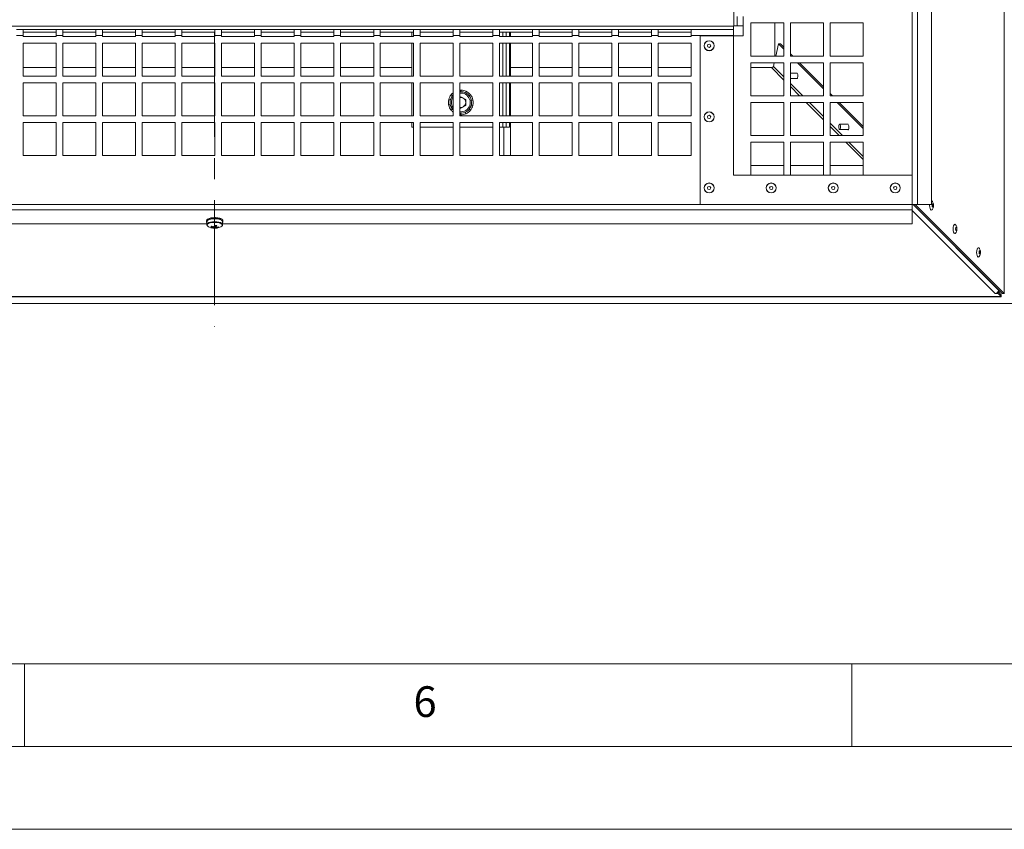
# Model space of a CAD drawing. Units: millimetres. Extents: x 0 to 841, y 0 to 594.
# Drawn here: x 270 to 330, y 0 to 49 of the extents above; entities that cross this region are included whole.
import ezdxf

# ---------------------------------------------------------------- set-up
doc = ezdxf.new("R2010")
doc.units = ezdxf.units.MM
doc.linetypes.add('CENTER', pattern=[10.16, 6.35, -1.27, 1.27, -1.27])
doc.styles.add('SLDTEXTSTYLE0', font='GOTHIC.TTF', dxfattribs={"width": 0.913})

msp = doc.modelspace()

# ---------------------------------------------------------------- linework, layer by layer
at = {"color": 7, "linetype": 'CENTER', "lineweight": 0, "true_color": 0xffffff}
msp.add_line((281.98654, 129.486098), (281.98654, 30.39693), dxfattribs=at)
at = {"color": 7, "linetype": 'Continuous', "lineweight": 15}
for p, q in [((329.717163, 127.48633), (329.717163, 32.404309)), ((324.159232, 37.773442), (324.159232, 122.102442)), ((324.483747, 37.773442), (324.483747, 122.102442)), ((313.385232, 48.547941), (313.385232, 111.32794)), ((325.331827, 37.773442), (325.331827, 79.462941)), ((313.584232, 48.57344), (313.584232, 49.14844)), ((313.934232, 49.14844), (313.934232, 48.57344)), ((250.605233, 48.547941), (313.385232, 48.547941)), ((270.005233, 48.348442), (270.405234, 48.348442)), ((270.405234, 48.348442), (270.405234, 47.99844)), ((272.405232, 48.348442), (270.405234, 48.348442)), ((272.405232, 48.348442), (272.805233, 48.348442)), ((272.405232, 47.99844), (272.405232, 48.348442)), ((272.805233, 48.348442), (272.805233, 47.99844)), ((274.805231, 48.348442), (272.805233, 48.348442)), ((274.805231, 48.348442), (275.205232, 48.348442)), ((274.805231, 47.99844), (274.805231, 48.348442)), ((275.205232, 48.348442), (275.205232, 47.99844)), ((277.20523, 48.348442), (275.205232, 48.348442)), ((277.20523, 48.348442), (277.605231, 48.348442)), ((277.20523, 47.99844), (277.20523, 48.348442)), ((277.605231, 48.348442), (277.605231, 47.99844)), ((279.605232, 48.348442), (277.605231, 48.348442)), ((279.605232, 48.348442), (280.005233, 48.348442)), ((279.605232, 47.99844), (279.605232, 48.348442)), ((280.005233, 48.348442), (280.005233, 47.99844)), ((282.005231, 48.348442), (280.005233, 48.348442)), ((282.005231, 48.348442), (282.405232, 48.348442)), ((282.005231, 47.99844), (282.005231, 48.348442)), ((282.405232, 48.348442), (282.405232, 47.99844)), ((284.405233, 48.348442), (282.405232, 48.348442)), ((284.405233, 48.348442), (284.805234, 48.348442)), ((284.405233, 47.99844), (284.405233, 48.348442)), ((284.805234, 48.348442), (284.805234, 47.99844)), ((286.805232, 48.348442), (284.805234, 48.348442)), ((286.805232, 48.348442), (287.205233, 48.348442)), ((286.805232, 47.99844), (286.805232, 48.348442)), ((287.205233, 48.348442), (287.205233, 47.99844)), ((289.205234, 48.348442), (287.205233, 48.348442)), ((289.205234, 48.348442), (289.605231, 48.348442)), ((289.205234, 47.99844), (289.205234, 48.348442)), ((289.605231, 48.348442), (289.605231, 47.99844)), ((291.605233, 48.348442), (289.605231, 48.348442)), ((291.605233, 48.348442), (292.005233, 48.348442)), ((291.605233, 47.99844), (291.605233, 48.348442)), ((292.005233, 48.348442), (292.005233, 47.99844)), ((294.005231, 48.348442), (292.005233, 48.348442)), ((294.005231, 48.348442), (294.405232, 48.348442)), ((294.005231, 47.99844), (294.005231, 48.348442)), ((294.405232, 48.348442), (294.405232, 47.99844)), ((296.405233, 48.348442), (294.405232, 48.348442)), ((296.405233, 48.348442), (296.805231, 48.348442)), ((296.405233, 47.99844), (296.405233, 48.348442)), ((296.805231, 48.348442), (296.805231, 47.99844)), ((298.805232, 48.348442), (296.805231, 48.348442)), ((298.805232, 48.348442), (299.205233, 48.348442)), ((298.805232, 47.99844), (298.805232, 48.348442)), ((299.205233, 48.348442), (299.205233, 47.99844)), ((301.205231, 48.348442), (299.205233, 48.348442)), ((301.205231, 48.348442), (301.605232, 48.348442)), ((301.205231, 47.99844), (301.205231, 48.348442)), ((301.605232, 48.348442), (301.605232, 47.99844)), ((303.605233, 48.348442), (301.605232, 48.348442)), ((303.605233, 48.348442), (304.005232, 48.348442)), ((303.605233, 47.99844), (303.605233, 48.348442)), ((304.005232, 48.348442), (304.005232, 47.99844)), ((306.005232, 48.348442), (304.005232, 48.348442)), ((306.005232, 48.348442), (306.405233, 48.348442)), ((306.005232, 47.99844), (306.005232, 48.348442)), ((306.405233, 48.348442), (306.405233, 47.99844)), ((308.405232, 48.348442), (306.405233, 48.348442)), ((308.405232, 48.348442), (308.805232, 48.348442)), ((308.405232, 47.99844), (308.405232, 48.348442)), ((308.805232, 48.348442), (308.805232, 47.99844)), ((310.805233, 48.348442), (308.805232, 48.348442)), ((310.805233, 47.99844), (310.805233, 48.348442)), ((310.805233, 48.348442), (313.359232, 48.348442)), ((313.359232, 48.548442), (313.359232, 48.348442)), ((313.359232, 48.348442), (313.359232, 47.99844)), ((313.584232, 48.57344), (313.384232, 48.57344)), ((313.934232, 48.57344), (313.584232, 48.57344)), ((313.934232, 48.57344), (313.934232, 47.973442)), ((314.402263, 48.748439), (314.402263, 46.748441)), ((316.402263, 48.748439), (314.402263, 48.748439)), ((315.864122, 48.748439), (315.864122, 46.748441)), ((316.402263, 46.748441), (316.402263, 48.748439)), ((316.802263, 48.748439), (316.802263, 46.748441)), ((318.802263, 48.748439), (316.802263, 48.748439)), ((318.802263, 46.748441), (318.802263, 48.748439)), ((319.202264, 48.748439), (319.202264, 46.748441)), ((321.202263, 48.748439), (319.202264, 48.748439)), ((321.202263, 46.748441), (321.202263, 48.748439)), ((270.405234, 47.99844), (270.005233, 47.99844)), ((272.405232, 48.19844), (270.405234, 48.19844)), ((270.405234, 47.99844), (270.405234, 47.93041)), ((270.405234, 47.93041), (272.405232, 47.93041)), ((272.405232, 47.93041), (272.405232, 47.99844)), ((272.805233, 47.99844), (272.405232, 47.99844)), ((274.805231, 48.19844), (272.805233, 48.19844)), ((272.805233, 47.99844), (272.805233, 47.93041)), ((272.805233, 47.93041), (274.805231, 47.93041)), ((274.805231, 47.93041), (274.805231, 47.99844)), ((275.205232, 47.99844), (274.805231, 47.99844)), ((277.20523, 48.19844), (275.205232, 48.19844)), ((275.205232, 47.99844), (275.205232, 47.93041)), ((275.205232, 47.93041), (277.20523, 47.93041)), ((277.20523, 47.93041), (277.20523, 47.99844)), ((277.605231, 47.99844), (277.20523, 47.99844)), ((279.605232, 48.19844), (277.605231, 48.19844)), ((277.605231, 47.99844), (277.605231, 47.93041)), ((277.605231, 47.93041), (279.605232, 47.93041)), ((279.605232, 47.93041), (279.605232, 47.99844)), ((280.005233, 47.99844), (279.605232, 47.99844)), ((282.005231, 48.19844), (280.005233, 48.19844)), ((280.005233, 47.99844), (280.005233, 47.93041)), ((280.005233, 47.93041), (282.005231, 47.93041)), ((282.005231, 47.93041), (282.005231, 47.99844)), ((282.405232, 47.99844), (282.005231, 47.99844)), ((284.405233, 48.19844), (282.405232, 48.19844)), ((282.405232, 47.99844), (282.405232, 47.93041)), ((282.405232, 47.93041), (284.405233, 47.93041)), ((284.405233, 47.93041), (284.405233, 47.99844)), ((284.805234, 47.99844), (284.405233, 47.99844)), ((286.805232, 48.19844), (284.805234, 48.19844)), ((284.805234, 47.99844), (284.805234, 47.93041)), ((284.805234, 47.93041), (286.805232, 47.93041)), ((286.805232, 47.93041), (286.805232, 47.99844)), ((287.205233, 47.99844), (286.805232, 47.99844)), ((289.205234, 48.19844), (287.205233, 48.19844)), ((287.205233, 47.99844), (287.205233, 47.93041)), ((287.205233, 47.93041), (289.205234, 47.93041)), ((289.205234, 47.93041), (289.205234, 47.99844)), ((289.605231, 47.99844), (289.205234, 47.99844)), ((291.605233, 48.19844), (289.605231, 48.19844)), ((289.605231, 47.99844), (289.605231, 47.93041)), ((289.605231, 47.93041), (291.605233, 47.93041)), ((291.605233, 47.93041), (291.605233, 47.99844)), ((292.005233, 47.99844), (291.605233, 47.99844)), ((294.005231, 48.19844), (292.005233, 48.19844)), ((292.005233, 47.99844), (292.005233, 47.93041)), ((292.005233, 47.93041), (294.005231, 47.93041)), ((293.919732, 47.93041), (293.919732, 48.19844)), ((294.005231, 47.93041), (294.005231, 47.99844)), ((294.405232, 47.99844), (294.005231, 47.99844)), ((296.405233, 48.19844), (294.405232, 48.19844)), ((294.405232, 47.99844), (294.405232, 47.93041)), ((294.405232, 47.93041), (296.405233, 47.93041)), ((296.405233, 47.93041), (296.405233, 47.99844)), ((296.805231, 47.99844), (296.405233, 47.99844)), ((298.805232, 48.19844), (296.805231, 48.19844)), ((296.805231, 47.99844), (296.805231, 47.93041)), ((296.805231, 47.93041), (298.805232, 47.93041)), ((298.805232, 47.93041), (298.805232, 47.99844)), ((299.205233, 47.99844), (298.805232, 47.99844)), ((301.205231, 48.19844), (299.205233, 48.19844)), ((299.205233, 47.99844), (299.205233, 47.93041)), ((299.205233, 47.93041), (301.205231, 47.93041)), ((299.619733, 48.19844), (299.619733, 47.93041)), ((299.819733, 48.19844), (299.819733, 47.93041)), ((299.869732, 47.93041), (299.869732, 48.19844)), ((301.205231, 47.93041), (301.205231, 47.99844)), ((301.605232, 47.99844), (301.205231, 47.99844)), ((303.605233, 48.19844), (301.605232, 48.19844)), ((301.605232, 47.99844), (301.605232, 47.93041)), ((301.605232, 47.93041), (303.605233, 47.93041)), ((303.605233, 47.93041), (303.605233, 47.99844)), ((304.005232, 47.99844), (303.605233, 47.99844)), ((306.005232, 48.19844), (304.005232, 48.19844)), ((304.005232, 47.99844), (304.005232, 47.93041)), ((304.005232, 47.93041), (306.005232, 47.93041)), ((306.005232, 47.93041), (306.005232, 47.99844)), ((306.405233, 47.99844), (306.005232, 47.99844)), ((308.405232, 48.19844), (306.405233, 48.19844)), ((306.405233, 47.99844), (306.405233, 47.93041)), ((306.405233, 47.93041), (308.405232, 47.93041)), ((308.405232, 47.93041), (308.405232, 47.99844)), ((308.805232, 47.99844), (308.405232, 47.99844)), ((310.805233, 48.19844), (308.805232, 48.19844)), ((308.805232, 47.99844), (308.805232, 47.93041)), ((308.805232, 47.93041), (310.805233, 47.93041)), ((310.805233, 47.93041), (310.805233, 47.99844)), ((313.359232, 47.99844), (310.805233, 47.99844)), ((311.334233, 47.973442), (311.334233, 37.773442)), ((311.334233, 47.973442), (313.934232, 47.973442)), ((313.359232, 47.99844), (313.359232, 39.548442)), ((272.405232, 47.530409), (270.405234, 47.530409)), ((270.405234, 47.530409), (270.405234, 45.530408)), ((272.405232, 45.530408), (272.405232, 47.530409)), ((274.805231, 47.530409), (272.805233, 47.530409)), ((272.805233, 47.530409), (272.805233, 45.530408)), ((274.805231, 45.530408), (274.805231, 47.530409)), ((277.20523, 47.530409), (275.205232, 47.530409)), ((275.205232, 47.530409), (275.205232, 45.530408)), ((277.20523, 45.530408), (277.20523, 47.530409)), ((279.605232, 47.530409), (277.605231, 47.530409)), ((277.605231, 47.530409), (277.605231, 45.530408)), ((279.605232, 45.530408), (279.605232, 47.530409)), ((282.005231, 47.530409), (280.005233, 47.530409)), ((280.005233, 47.530409), (280.005233, 45.530408)), ((282.005231, 45.530408), (282.005231, 47.530409)), ((284.405233, 47.530409), (282.405232, 47.530409)), ((282.405232, 47.530409), (282.405232, 45.530408)), ((284.405233, 45.530408), (284.405233, 47.530409)), ((286.805232, 47.530409), (284.805234, 47.530409)), ((284.805234, 47.530409), (284.805234, 45.530408)), ((286.805232, 45.530408), (286.805232, 47.530409)), ((289.205234, 47.530409), (287.205233, 47.530409)), ((287.205233, 47.530409), (287.205233, 45.530408)), ((289.205234, 45.530408), (289.205234, 47.530409)), ((291.605233, 47.530409), (289.605231, 47.530409)), ((289.605231, 47.530409), (289.605231, 45.530408)), ((291.605233, 45.530408), (291.605233, 47.530409)), ((294.005231, 47.530409), (292.005233, 47.530409)), ((292.005233, 47.530409), (292.005233, 45.530408)), ((293.919732, 45.530408), (293.919732, 47.530409)), ((294.005231, 45.530408), (294.005231, 47.530409)), ((296.405233, 47.530409), (294.405232, 47.530409)), ((294.405232, 47.530409), (294.405232, 45.530408)), ((296.405233, 45.530408), (296.405233, 47.530409)), ((298.805232, 47.530409), (296.805231, 47.530409)), ((296.805231, 47.530409), (296.805231, 45.530408)), ((298.805232, 45.530408), (298.805232, 47.530409)), ((301.205231, 47.530409), (299.205233, 47.530409)), ((299.205233, 47.530409), (299.205233, 45.530408)), ((299.619733, 47.530409), (299.619733, 45.530408)), ((299.819733, 47.530409), (299.819733, 45.530408)), ((299.869732, 45.530408), (299.869732, 47.530409)), ((301.205231, 45.530408), (301.205231, 47.530409)), ((303.605233, 47.530409), (301.605232, 47.530409)), ((301.605232, 47.530409), (301.605232, 45.530408)), ((303.605233, 45.530408), (303.605233, 47.530409)), ((306.005232, 47.530409), (304.005232, 47.530409)), ((304.005232, 47.530409), (304.005232, 45.530408)), ((306.005232, 45.530408), (306.005232, 47.530409)), ((308.405232, 47.530409), (306.405233, 47.530409)), ((306.405233, 47.530409), (306.405233, 45.530408)), ((308.405232, 45.530408), (308.405232, 47.530409)), ((310.805233, 47.530409), (308.805232, 47.530409)), ((308.805232, 47.530409), (308.805232, 45.530408)), ((310.805233, 45.530408), (310.805233, 47.530409)), ((315.907813, 46.748441), (316.078428, 47.496092)), ((316.196733, 47.496974), (316.078428, 47.496092)), ((316.078428, 47.496092), (316.402263, 47.17161)), ((316.196733, 47.496974), (316.402263, 47.291031)), ((314.402263, 46.748441), (316.402263, 46.748441)), ((316.802263, 46.890235), (316.943773, 46.748441)), ((316.802263, 46.770811), (316.82459, 46.748441)), ((316.802263, 46.748441), (318.802263, 46.748441)), ((319.202264, 46.748441), (321.202263, 46.748441)), ((272.405232, 46.056551), (270.405234, 46.056551)), ((274.805231, 46.056551), (272.805233, 46.056551)), ((277.20523, 46.056551), (275.205232, 46.056551)), ((279.605232, 46.056551), (277.605231, 46.056551)), ((282.005231, 46.056551), (280.005233, 46.056551)), ((284.405233, 46.056551), (282.405232, 46.056551)), ((286.805232, 46.056551), (284.805234, 46.056551)), ((289.205234, 46.056551), (287.205233, 46.056551)), ((291.605233, 46.056551), (289.605231, 46.056551)), ((293.919732, 46.056551), (292.005233, 46.056551)), ((301.205231, 46.056551), (299.869732, 46.056551)), ((303.605233, 46.056551), (301.605232, 46.056551)), ((306.005232, 46.056551), (304.005232, 46.056551)), ((308.405232, 46.056551), (306.405233, 46.056551)), ((310.805233, 46.056551), (308.805232, 46.056551)), ((314.402263, 46.34844), (314.402263, 44.348439)), ((316.402263, 46.34844), (314.402263, 46.34844)), ((315.647504, 46.056551), (314.402263, 46.056551)), ((315.766168, 46.127739), (315.816533, 46.34844)), ((316.402263, 44.348439), (316.402263, 46.34844)), ((316.802263, 46.34844), (316.802263, 44.348439)), ((318.802263, 46.34844), (316.802263, 46.34844)), ((317.223793, 46.34844), (318.802263, 44.766819)), ((317.342977, 46.34844), (318.802263, 44.886243)), ((318.802263, 44.348439), (318.802263, 46.34844)), ((319.202264, 46.34844), (319.202264, 44.348439)), ((321.202263, 46.34844), (319.202264, 46.34844)), ((321.202263, 44.348439), (321.202263, 46.34844)), ((270.405234, 45.530408), (272.405232, 45.530408)), ((272.805233, 45.530408), (274.805231, 45.530408)), ((275.205232, 45.530408), (277.20523, 45.530408)), ((277.605231, 45.530408), (279.605232, 45.530408)), ((280.005233, 45.530408), (282.005231, 45.530408)), ((282.405232, 45.530408), (284.405233, 45.530408)), ((284.805234, 45.530408), (286.805232, 45.530408)), ((287.205233, 45.530408), (289.205234, 45.530408)), ((289.605231, 45.530408), (291.605233, 45.530408)), ((292.005233, 45.530408), (294.005231, 45.530408)), ((294.405232, 45.530408), (296.405233, 45.530408)), ((296.805231, 45.530408), (298.805232, 45.530408)), ((299.205233, 45.530408), (301.205231, 45.530408)), ((301.605232, 45.530408), (303.605233, 45.530408)), ((304.005232, 45.530408), (306.005232, 45.530408)), ((306.405233, 45.530408), (308.405232, 45.530408)), ((308.805232, 45.530408), (310.805233, 45.530408)), ((317.203593, 45.712048), (316.802263, 45.712048)), ((316.802263, 45.392048), (317.204555, 45.392048)), ((272.405232, 45.130411), (270.405234, 45.130411)), ((270.405234, 45.130411), (270.405234, 43.130409)), ((272.405232, 43.130409), (272.405232, 45.130411)), ((274.805231, 45.130411), (272.805233, 45.130411)), ((272.805233, 45.130411), (272.805233, 43.130409)), ((274.805231, 43.130409), (274.805231, 45.130411)), ((277.20523, 45.130411), (275.205232, 45.130411)), ((275.205232, 45.130411), (275.205232, 43.130409)), ((277.20523, 43.130409), (277.20523, 45.130411)), ((279.605232, 45.130411), (277.605231, 45.130411)), ((277.605231, 45.130411), (277.605231, 43.130409)), ((279.605232, 43.130409), (279.605232, 45.130411)), ((282.005231, 45.130411), (280.005233, 45.130411)), ((280.005233, 45.130411), (280.005233, 43.130409)), ((282.005231, 43.130409), (282.005231, 45.130411)), ((284.405233, 45.130411), (282.405232, 45.130411)), ((282.405232, 45.130411), (282.405232, 43.130409)), ((284.405233, 43.130409), (284.405233, 45.130411)), ((286.805232, 45.130411), (284.805234, 45.130411)), ((284.805234, 45.130411), (284.805234, 43.130409)), ((286.805232, 43.130409), (286.805232, 45.130411)), ((289.205234, 45.130411), (287.205233, 45.130411)), ((287.205233, 45.130411), (287.205233, 43.130409)), ((289.205234, 43.130409), (289.205234, 45.130411)), ((291.605233, 45.130411), (289.605231, 45.130411)), ((289.605231, 45.130411), (289.605231, 43.130409)), ((291.605233, 43.130409), (291.605233, 45.130411)), ((294.005231, 45.130411), (292.005233, 45.130411)), ((292.005233, 45.130411), (292.005233, 43.130409)), ((293.919732, 43.130409), (293.919732, 45.130411)), ((294.005231, 43.130409), (294.005231, 45.130411)), ((296.405233, 45.130411), (294.405232, 45.130411)), ((294.405232, 45.130411), (294.405232, 43.130409)), ((296.405233, 43.130409), (296.405233, 45.130411)), ((298.805232, 45.130411), (296.805231, 45.130411)), ((296.805231, 45.130411), (296.805231, 43.130409)), ((296.869732, 44.593942), (296.869732, 44.693941)), ((296.889709, 44.693675), (296.880679, 44.59385)), ((298.805232, 43.130409), (298.805232, 45.130411)), ((301.205231, 45.130411), (299.205233, 45.130411)), ((299.205233, 45.130411), (299.205233, 43.130409)), ((299.619733, 45.130411), (299.619733, 43.130409)), ((299.819733, 45.130411), (299.819733, 43.130409)), ((299.869732, 43.130409), (299.869732, 45.130411)), ((301.205231, 43.130409), (301.205231, 45.130411)), ((303.605233, 45.130411), (301.605232, 45.130411)), ((301.605232, 45.130411), (301.605232, 43.130409)), ((303.605233, 43.130409), (303.605233, 45.130411)), ((306.005232, 45.130411), (304.005232, 45.130411)), ((304.005232, 45.130411), (304.005232, 43.130409)), ((306.005232, 43.130409), (306.005232, 45.130411)), ((308.405232, 45.130411), (306.405233, 45.130411)), ((306.405233, 45.130411), (306.405233, 43.130409)), ((308.405232, 43.130409), (308.405232, 45.130411)), ((310.805233, 45.130411), (308.805232, 45.130411)), ((308.805232, 45.130411), (308.805232, 43.130409)), ((310.805233, 43.130409), (310.805233, 45.130411)), ((296.236028, 44.088578), (296.138535, 44.110831)), ((296.143241, 44.130248), (296.238555, 44.099229)), ((296.361543, 44.349208), (296.28336, 44.411558)), ((296.296023, 44.42701), (296.368439, 44.357711)), ((296.805231, 44.254267), (296.869732, 44.291505)), ((297.170733, 44.117725), (296.869732, 44.291505)), ((297.151758, 44.529572), (297.195144, 44.619667)), ((297.213028, 44.610759), (297.161578, 44.524738)), ((297.170733, 44.117725), (297.170733, 43.770158)), ((297.377922, 44.349208), (297.456105, 44.411558)), ((297.468354, 44.395774), (297.384675, 44.340592)), ((297.503434, 44.088578), (297.600929, 44.110831)), ((297.605114, 44.091296), (297.505782, 44.077888)), ((314.402263, 44.348439), (316.402263, 44.348439)), ((316.802263, 44.348439), (318.802263, 44.348439)), ((319.202264, 44.485444), (319.338994, 44.348439)), ((319.202264, 44.366023), (319.21981, 44.348439)), ((319.202264, 44.348439), (321.202263, 44.348439)), ((296.134351, 43.796584), (296.233682, 43.809995)), ((296.236028, 43.799302), (296.138535, 43.777051)), ((296.271111, 43.492108), (296.35479, 43.547287)), ((296.361543, 43.538672), (296.28336, 43.476322)), ((296.805231, 43.633616), (296.869732, 43.596375)), ((297.170733, 43.770158), (296.869732, 43.596375)), ((297.443442, 43.460873), (297.371025, 43.530172)), ((297.377922, 43.538672), (297.456105, 43.476322)), ((297.596224, 43.757635), (297.50091, 43.78865)), ((297.503434, 43.799302), (297.600929, 43.777051)), ((314.402263, 43.948442), (314.402263, 41.94844)), ((316.402263, 43.948442), (314.402263, 43.948442)), ((316.402263, 41.94844), (316.402263, 43.948442)), ((316.802263, 43.948442), (316.802263, 41.94844)), ((318.802263, 43.948442), (316.802263, 43.948442)), ((318.802263, 41.94844), (318.802263, 43.948442)), ((319.202264, 43.948442), (319.202264, 41.94844)), ((321.202263, 43.948442), (319.202264, 43.948442)), ((319.619013, 43.948442), (321.202263, 42.362031)), ((319.738196, 43.948442), (321.202263, 42.481452)), ((321.202263, 41.94844), (321.202263, 43.948442)), ((270.405234, 43.130409), (272.405232, 43.130409)), ((272.805233, 43.130409), (274.805231, 43.130409)), ((275.205232, 43.130409), (277.20523, 43.130409)), ((277.605231, 43.130409), (279.605232, 43.130409)), ((280.005233, 43.130409), (282.005231, 43.130409)), ((282.405232, 43.130409), (284.405233, 43.130409)), ((284.805234, 43.130409), (286.805232, 43.130409)), ((287.205233, 43.130409), (289.205234, 43.130409)), ((289.605231, 43.130409), (291.605233, 43.130409)), ((292.005233, 43.130409), (294.005231, 43.130409)), ((294.405232, 43.130409), (296.405233, 43.130409)), ((296.805231, 43.130409), (298.805232, 43.130409)), ((296.849756, 43.194207), (296.858786, 43.294033)), ((296.869732, 43.293941), (296.869732, 43.193942)), ((297.177033, 43.259787), (297.141854, 43.353644)), ((297.151758, 43.358311), (297.195144, 43.268215)), ((299.205233, 43.130409), (301.205231, 43.130409)), ((301.605232, 43.130409), (303.605233, 43.130409)), ((304.005232, 43.130409), (306.005232, 43.130409)), ((306.405233, 43.130409), (308.405232, 43.130409)), ((308.805232, 43.130409), (310.805233, 43.130409)), ((272.405232, 42.730409), (270.405234, 42.730409)), ((270.405234, 42.730409), (270.405234, 40.730411)), ((272.405232, 40.730411), (272.405232, 42.730409)), ((274.805231, 42.730409), (272.805233, 42.730409)), ((272.805233, 42.730409), (272.805233, 40.730411)), ((274.805231, 40.730411), (274.805231, 42.730409)), ((277.20523, 42.730409), (275.205232, 42.730409)), ((275.205232, 42.730409), (275.205232, 40.730411)), ((277.20523, 40.730411), (277.20523, 42.730409)), ((279.605232, 42.730409), (277.605231, 42.730409)), ((277.605231, 42.730409), (277.605231, 40.730411)), ((279.605232, 40.730411), (279.605232, 42.730409)), ((282.005231, 42.730409), (280.005233, 42.730409)), ((280.005233, 42.730409), (280.005233, 40.730411)), ((282.005231, 40.730411), (282.005231, 42.730409)), ((284.405233, 42.730409), (282.405232, 42.730409)), ((282.405232, 42.730409), (282.405232, 40.730411)), ((284.405233, 40.730411), (284.405233, 42.730409)), ((286.805232, 42.730409), (284.805234, 42.730409)), ((284.805234, 42.730409), (284.805234, 40.730411)), ((286.805232, 40.730411), (286.805232, 42.730409)), ((289.205234, 42.730409), (287.205233, 42.730409)), ((287.205233, 42.730409), (287.205233, 40.730411)), ((289.205234, 40.730411), (289.205234, 42.730409)), ((291.605233, 42.730409), (289.605231, 42.730409)), ((289.605231, 42.730409), (289.605231, 40.730411)), ((291.605233, 40.730411), (291.605233, 42.730409)), ((294.005231, 42.730409), (292.005233, 42.730409)), ((292.005233, 42.730409), (292.005233, 40.730411)), ((293.919732, 42.44394), (293.919732, 42.730409)), ((294.005231, 42.44394), (293.919732, 42.44394)), ((294.005231, 40.730411), (294.005231, 42.730409)), ((296.405233, 42.730409), (294.405232, 42.730409)), ((294.405232, 42.730409), (294.405232, 40.730411)), ((294.405232, 42.44394), (296.405233, 42.44394)), ((296.405233, 40.730411), (296.405233, 42.730409)), ((298.805232, 42.730409), (296.805231, 42.730409)), ((296.805231, 42.730409), (296.805231, 40.730411)), ((296.805231, 42.44394), (298.805232, 42.44394)), ((298.805232, 40.730411), (298.805232, 42.730409)), ((301.205231, 42.730409), (299.205233, 42.730409)), ((299.205233, 42.730409), (299.205233, 40.730411)), ((299.205233, 42.44394), (299.419732, 42.44394)), ((299.419732, 42.44394), (299.619733, 42.44394)), ((299.619733, 42.730409), (299.619733, 42.44394)), ((299.619733, 42.44394), (299.819733, 42.44394)), ((299.819733, 42.730409), (299.819733, 42.44394)), ((299.869732, 40.730411), (299.869732, 42.730409)), ((301.205231, 40.730411), (301.205231, 42.730409)), ((303.605233, 42.730409), (301.605232, 42.730409)), ((301.605232, 42.730409), (301.605232, 40.730411)), ((303.605233, 40.730411), (303.605233, 42.730409)), ((306.005232, 42.730409), (304.005232, 42.730409)), ((304.005232, 42.730409), (304.005232, 40.730411)), ((306.005232, 40.730411), (306.005232, 42.730409)), ((308.405232, 42.730409), (306.405233, 42.730409)), ((306.405233, 42.730409), (306.405233, 40.730411)), ((308.405232, 40.730411), (308.405232, 42.730409)), ((310.805233, 42.730409), (308.805232, 42.730409)), ((308.805232, 42.730409), (308.805232, 40.730411)), ((310.805233, 40.730411), (310.805233, 42.730409)), ((320.282864, 42.621878), (319.768752, 42.621878)), ((319.768752, 42.301878), (320.303871, 42.301878)), ((314.402263, 41.94844), (316.402263, 41.94844)), ((316.802263, 41.94844), (318.802263, 41.94844)), ((319.202264, 41.94844), (321.202263, 41.94844)), ((314.402263, 41.54844), (314.402263, 39.548442)), ((316.402263, 41.54844), (314.402263, 41.54844)), ((316.402263, 39.548442), (316.402263, 41.54844)), ((316.802263, 41.54844), (316.802263, 39.548442)), ((318.802263, 41.54844), (316.802263, 41.54844)), ((318.802263, 39.548442), (318.802263, 41.54844)), ((319.202264, 41.54844), (319.202264, 39.548442)), ((321.202263, 41.54844), (319.202264, 41.54844)), ((321.202263, 39.548442), (321.202263, 41.54844)), ((270.405234, 40.730411), (272.405232, 40.730411)), ((272.805233, 40.730411), (274.805231, 40.730411)), ((275.205232, 40.730411), (277.20523, 40.730411)), ((277.605231, 40.730411), (279.605232, 40.730411)), ((280.005233, 40.730411), (282.005231, 40.730411)), ((282.405232, 40.730411), (284.405233, 40.730411)), ((284.805234, 40.730411), (286.805232, 40.730411)), ((287.205233, 40.730411), (289.205234, 40.730411)), ((289.605231, 40.730411), (291.605233, 40.730411)), ((292.005233, 40.730411), (294.005231, 40.730411)), ((294.405232, 40.730411), (296.405233, 40.730411)), ((296.805231, 40.730411), (298.805232, 40.730411)), ((299.205233, 40.730411), (301.205231, 40.730411)), ((301.605232, 40.730411), (303.605233, 40.730411)), ((304.005232, 40.730411), (306.005232, 40.730411)), ((306.405233, 40.730411), (308.405232, 40.730411)), ((308.805232, 40.730411), (310.805233, 40.730411)), ((316.402263, 40.135929), (314.402263, 40.135929)), ((318.802263, 40.135929), (316.802263, 40.135929)), ((321.202263, 40.135929), (319.202264, 40.135929)), ((313.359232, 39.548442), (324.159232, 39.548442)), ((314.402263, 39.548442), (316.402263, 39.548442)), ((316.802263, 39.548442), (318.802263, 39.548442)), ((319.202264, 39.548442), (321.202263, 39.548442)), ((324.159232, 37.773442), (324.159232, 39.548442)), ((239.830233, 37.773442), (324.159232, 37.773442)), ((311.334233, 37.773442), (324.159232, 37.773442)), ((324.483747, 37.773442), (324.159232, 37.773442)), ((324.159232, 37.773442), (324.159232, 37.448928)), ((324.221765, 37.773442), (329.601265, 32.404309)), ((324.337664, 37.773442), (329.717163, 32.404309)), ((324.483747, 37.773442), (325.331827, 37.773442)), ((239.830233, 37.448928), (324.159232, 37.448928)), ((281.769995, 36.960682), (281.783475, 36.952087)), ((281.769995, 36.90505), (281.782688, 36.896959)), ((281.783475, 36.963129), (281.783475, 36.94922)), ((281.783475, 36.907497), (281.783475, 36.921406)), ((281.79404, 36.899009), (281.783475, 36.907497)), ((282.047148, 36.924004), (282.046144, 36.914626)), ((282.062019, 36.937243), (282.054739, 36.910736)), ((282.058303, 36.968714), (282.062019, 36.978966)), ((282.058655, 36.914053), (282.062019, 36.923334)), ((282.062019, 36.978966), (282.062019, 36.965057)), ((282.062019, 36.923334), (282.062019, 36.937243)), ((282.312111, 36.93276), (282.319198, 36.935875)), ((282.319198, 36.935875), (282.319198, 36.921966)), ((324.159232, 36.600846), (324.159232, 37.448928)), ((239.830233, 36.600846), (281.519733, 36.600846)), ((281.494732, 36.793366), (281.494732, 36.737734)), ((281.519733, 36.736342), (281.494747, 36.736271)), ((281.49509, 36.730659), (281.519733, 36.731612)), ((281.519733, 36.737734), (281.519733, 36.561027)), ((281.519733, 36.561027), (281.519835, 36.55732)), ((281.524114, 36.555448), (281.527842, 36.522054)), ((281.564195, 36.888605), (281.572007, 36.887124)), ((281.564195, 36.832973), (281.586553, 36.828738)), ((281.572007, 36.893394), (281.572007, 36.879486)), ((281.572007, 36.837762), (281.572007, 36.851671)), ((281.593142, 36.832762), (281.572007, 36.837762)), ((281.97213, 36.340767), (281.989752, 36.460572)), ((282.184939, 36.379638), (282.170205, 36.410522)), ((282.307656, 36.883819), (282.293279, 36.876133)), ((282.302977, 36.873117), (282.319198, 36.880243)), ((282.319198, 36.880243), (282.319198, 36.894151)), ((282.468815, 36.797252), (282.445626, 36.7937)), ((282.449432, 36.789197), (282.473363, 36.791906)), ((282.469733, 36.561027), (282.469733, 36.737734)), ((282.479457, 36.691791), (282.469733, 36.692464)), ((282.469733, 36.686992), (282.475565, 36.68637)), ((282.469733, 36.67925), (282.475565, 36.68637)), ((282.469733, 36.600846), (324.159232, 36.600846)), ((282.470207, 36.84718), (282.473363, 36.847538)), ((282.473363, 36.847538), (282.473363, 36.833629)), ((282.494731, 36.737734), (282.494731, 36.793366)), ((234.446807, 32.187128), (329.543121, 32.187128)), ((329.543121, 32.20351), (234.4611, 32.20351)), ((329.356179, 32.390815), (329.169347, 32.390815)), ((329.356179, 32.50671), (329.343735, 32.50671)), ((329.356179, 32.50671), (329.356179, 32.390815)), ((329.543121, 32.319408), (329.356179, 32.50671)), ((329.543121, 32.20351), (329.356179, 32.390815)), ((329.378198, 32.60073), (329.381297, 32.623851)), ((329.411317, 32.593891), (329.409604, 32.576495)), ((329.410226, 32.582816), (329.603098, 32.390329)), ((329.543121, 32.319408), (329.543121, 32.20351)), ((329.543121, 32.20351), (329.543121, 32.187128)), ((329.601265, 32.404309), (329.717163, 32.404309)), ((329.603098, 32.390329), (329.721288, 32.390329)), ((407.044734, 31.787941), (248.044731, 31.787941))]:
    msp.add_line(p, q, dxfattribs=at)
at = {"color": 8, "linetype": 'Continuous', "lineweight": 15}
for p, q in [((299.419732, 47.93041), (299.419732, 48.19844)), ((299.419732, 45.530408), (299.419732, 47.530409)), ((315.647504, 46.056551), (316.402263, 45.300287)), ((316.402263, 45.490375), (315.766168, 46.127739)), ((299.419732, 43.130409), (299.419732, 45.130411)), ((317.541923, 44.348439), (316.802263, 45.089575)), ((316.802263, 44.899487), (317.352212, 44.348439)), ((317.751415, 43.948442), (318.802263, 42.895496)), ((318.802263, 43.085584), (317.941126, 43.948442)), ((299.419732, 42.44394), (299.419732, 42.730409)), ((299.469732, 42.44394), (299.469732, 40.730411)), ((319.937143, 41.94844), (319.202264, 42.684787)), ((319.202264, 42.494696), (319.747431, 41.94844)), ((320.146635, 41.54844), (321.202263, 40.490705)), ((321.202263, 40.680796), (320.336345, 41.54844)), ((329.378198, 32.60073), (324.215456, 37.773442)), ((329.169347, 32.390815), (324.159232, 37.410602)), ((329.373499, 32.576227), (329.409604, 32.576495)), ((329.603098, 32.390329), (329.603098, 32.402539))]:
    msp.add_line(p, q, dxfattribs=at)
at = {"color": 7, "linetype": 'Continuous', "lineweight": 0}
for p, q in [((10, 10), (831, 10)), ((270.5, 5), (270.5, 10)), ((320.5, 10), (320.5, 5)), ((5, 5), (836, 5)), ((-0.000014, 0.000023), (840.999986, 0.000023))]:
    msp.add_line(p, q, dxfattribs=at)
at = {"color": 7, "linetype": 'Continuous', "lineweight": 15, "flags": 128}
for points in [[(317.176433, 45.712048), (317.185835, 45.717001), (317.206523, 45.709392), (317.22486, 45.677897), (317.238053, 45.627314), (317.244094, 45.565343), (317.242065, 45.501414), (317.232273, 45.445266), (317.216208, 45.405441), (317.196318, 45.388007), (317.179739, 45.392048)], [(296.805231, 44.691163), (296.830173, 44.692898), (296.869732, 44.693941)], [(296.849756, 43.194207), (296.810238, 43.196305), (296.805231, 43.19672)], [(319.818293, 42.412436), (319.820683, 42.474431), (319.815165, 42.534515), (319.802582, 42.583543), (319.784849, 42.614046), (319.764665, 42.621383), (319.745103, 42.604437), (319.729142, 42.56579), (319.71921, 42.51132), (319.716821, 42.449325), (319.722339, 42.389238), (319.734922, 42.340213), (319.752655, 42.309707), (319.772839, 42.30237), (319.792401, 42.319315), (319.808362, 42.357966), (319.818293, 42.412436)], [(320.281517, 42.61966), (320.298192, 42.611554), (320.316528, 42.580059), (320.329721, 42.529475), (320.335763, 42.467505), (320.333733, 42.403576), (320.32394, 42.347428), (320.307876, 42.307603), (320.287986, 42.290169), (320.267298, 42.297777), (320.263657, 42.301878)], [(325.36245, 37.461483), (325.347842, 37.446692), (325.308975, 37.435841), (325.271264, 37.463203), (325.239802, 37.525084), (325.218838, 37.613123), (325.211204, 37.715438), (325.213187, 37.773442)], [(325.331827, 38.00008), (325.345427, 37.992719), (325.362067, 37.976566)], [(325.427694, 37.685519), (325.429926, 37.722105), (325.426744, 37.758183), (325.418631, 37.788266), (325.406824, 37.807771), (325.393119, 37.813729), (325.379603, 37.805235), (325.368333, 37.783578), (325.361027, 37.752059), (325.358795, 37.715474), (325.361977, 37.679392), (325.37009, 37.649309), (325.381897, 37.629804), (325.395603, 37.623846), (325.409119, 37.632343), (325.420388, 37.653997), (325.427694, 37.685519)], [(282.469733, 36.737734), (282.458834, 36.775633), (282.414327, 36.821133), (282.338701, 36.860448), (282.237567, 36.890661), (282.11842, 36.909532), (281.990103, 36.915663), (281.862126, 36.908597), (281.743987, 36.888858), (281.644441, 36.857912), (281.570877, 36.818054), (281.528748, 36.772236), (281.519733, 36.737734)], [(282.364885, 36.427209), (282.366265, 36.427933), (282.425521, 36.471143)], [(326.783528, 36.043143), (326.768921, 36.028352), (326.730053, 36.017501), (326.692342, 36.044863), (326.66088, 36.106744), (326.639916, 36.194786), (326.632283, 36.297098), (326.639009, 36.399862)], [(326.639009, 36.399862), (326.659188, 36.4892), (326.690094, 36.553046), (326.727553, 36.582777), (326.766506, 36.574378), (326.783146, 36.558226)], [(326.848773, 36.267179), (326.851005, 36.303764), (326.847822, 36.339843), (326.839709, 36.369926), (326.827902, 36.389431), (326.814197, 36.395392), (326.800681, 36.386895), (326.789412, 36.365238), (326.782105, 36.333719), (326.779873, 36.297133), (326.783055, 36.261052), (326.791168, 36.230969), (326.802976, 36.211464), (326.816681, 36.205506), (326.830197, 36.214003), (326.841466, 36.235657), (326.848773, 36.267179)], [(328.060104, 34.981504), (328.080283, 35.070842), (328.111189, 35.134688), (328.148648, 35.164422), (328.1876, 35.156023), (328.20424, 35.13987)], [(328.204623, 34.624788), (328.190015, 34.609997), (328.151148, 34.599146), (328.113437, 34.626508), (328.081975, 34.688389), (328.061011, 34.776428), (328.053377, 34.878739), (328.060104, 34.981504)], [(328.269867, 34.848824), (328.272099, 34.885406), (328.268917, 34.921488), (328.260804, 34.95157), (328.248997, 34.971076), (328.235291, 34.977034), (328.221776, 34.96854), (328.210506, 34.946883), (328.2032, 34.915361), (328.200968, 34.878775), (328.20415, 34.842697), (328.212263, 34.812614), (328.22407, 34.793108), (328.237775, 34.787151), (328.251291, 34.795645), (328.262561, 34.817302), (328.269867, 34.848824)]]:
    msp.add_lwpolyline(points, dxfattribs=at)
at = {"color": 8, "linetype": 'Continuous', "lineweight": 15, "flags": 128}
for points in [[(282.469733, 36.560771), (282.458834, 36.598927), (282.414327, 36.644426), (282.338701, 36.683741), (282.237567, 36.713955), (282.11842, 36.732825), (281.990103, 36.738956), (281.862126, 36.73189), (281.743987, 36.712152), (281.644441, 36.681205), (281.570877, 36.641347), (281.528748, 36.595529), (281.519733, 36.561027)], [(282.425521, 36.471143), (282.449876, 36.518863), (282.437359, 36.567217), (282.388984, 36.61229), (282.308666, 36.650434), (282.202919, 36.678555), (282.080303, 36.694377), (281.950755, 36.696616), (281.824772, 36.685094), (281.712554, 36.660743), (281.623201, 36.625534), (281.563945, 36.582321), (281.539588, 36.534604), (281.54311, 36.504149)]]:
    msp.add_lwpolyline(points, dxfattribs=at)
at = {"color": 7, "linetype": 'Continuous', "lineweight": 15}
for centre, radius in [((311.884232, 47.373441), 0.301833), ((311.884232, 47.373441), 0.297027), ((311.884232, 47.373441), 0.1), ((311.884232, 43.073441), 0.301833), ((311.884232, 43.073441), 0.297027), ((311.884232, 43.073441), 0.1), ((311.884232, 38.773441), 0.301833), ((311.884232, 38.773441), 0.297027), ((311.884232, 38.773441), 0.1), ((315.634232, 38.773441), 0.301833), ((315.634232, 38.773441), 0.297027), ((315.634232, 38.773441), 0.1), ((319.384232, 38.773441), 0.301833), ((319.384232, 38.773441), 0.297027), ((319.384232, 38.773441), 0.1), ((323.134232, 38.773441), 0.301833), ((323.134232, 38.773441), 0.297027), ((323.134232, 38.773441), 0.1)]:
    msp.add_circle(centre, radius, dxfattribs=at)
for centre, radius, start, end in [((296.869732, 43.943941), 0.75, 64.28571429, 88.47377072), ((296.869732, 43.943941), 0.75, 167.14285714, 191.33091358), ((296.869732, 43.943941), 0.75, 141.42857143, 165.61662787), ((296.869732, 43.943941), 0.65, 135.61168615, 224.38831385), ((296.869732, 43.943941), 0.75, 128.26746631, 139.90234215), ((296.869732, 43.943941), 0.65, 60, 95.69487561), ((296.869732, 43.943941), 0.65, 264.30512439, 60), ((296.869732, 43.943941), 0.301, 60, 102.37362319), ((296.869732, 43.943941), 0.301, 360, 60), ((296.869732, 43.943941), 0.75, 38.57142857, 62.75948501), ((296.869732, 43.943941), 0.75, 12.85714286, 37.04519929), ((296.869732, 43.943941), 0.75, 347.14285714, 11.33091358), ((296.869732, 43.943941), 0.75, 192.85714286, 217.04519929), ((296.869732, 43.943941), 0.75, 218.57142857, 231.73253369), ((296.869732, 43.943941), 0.301, 257.62637681, 300), ((296.869732, 43.943941), 0.301, 300, 360), ((296.869732, 43.943941), 0.75, 295.71428571, 319.90234215), ((296.869732, 43.943941), 0.75, 321.42857143, 345.61662787), ((296.869732, 43.943941), 0.75, 270, 294.18805644), ((281.869512, 36.342935), 0.625711, 99.15149671, 118.38978783), ((281.869512, 36.287303), 0.625711, 99.15149671, 118.38978783), ((281.993912, 35.715902), 1.264855, 87.58778995, 99.57697397), ((281.99387, 35.660935), 1.264193, 87.58463635, 99.58012758), ((282.018373, 35.924416), 1.055453, 74.09257519, 87.62998583), ((282.018405, 35.86898), 1.055255, 74.09130035, 87.63126067), ((282.232482, 36.603181), 0.343809, 46.57578197, 75.39100844), ((281.616317, 36.777885), 0.122375, 115.20876358, 173.42378233), ((281.616318, 36.722251), 0.122377, 115.20894784, 173.42192486), ((281.590688, 36.744874), 0.09665, 188.45779194, 222.76481541), ((281.687473, 36.575405), 0.160991, 206.2704762, 247.00341644), ((281.994732, 37.136423), 0.8, 242.4390324, 262.64738489), ((281.166237, 37.022799), 0.844695, 315.71938556, 319.08150978), ((282.090345, 37.213186), 0.842969, 247.73702638, 256.44446904), ((282.123913, 37.249677), 0.842987, 247.73581925, 256.44313715), ((281.838874, 36.47282), 0.124753, 286.7102026, 308.5936112), ((282.014877, 37.055611), 0.716122, 258.71535909, 266.57776807), ((281.994732, 37.136423), 0.8, 262.64738489, 297.5609676), ((281.931484, 36.419333), 0.046437, 213.50531448, 251.42856919), ((281.987827, 36.232206), 0.207309, 93.44030658, 107.26244866), ((281.936229, 36.460309), 0.124816, 286.71579513, 308.58801867), ((281.468189, 36.793651), 0.618811, 325.04811782, 332.55136104), ((282.001645, 36.569629), 0.207257, 273.4395667, 287.26441859), ((282.206976, 37.594303), 1.102329, 260.09383959, 265.19928757), ((282.076696, 37.103091), 0.731505, 268.9392746, 278.50943618), ((281.565528, 36.781126), 0.618872, 325.04751547, 332.54977865), ((282.057965, 36.382541), 0.046458, 33.51238571, 71.41460321), ((282.110266, 37.1392), 0.731134, 268.93683811, 278.51187267), ((282.055029, 36.532758), 0.200804, 310.31189225, 324.4890031), ((282.232497, 36.547574), 0.343781, 46.57457754, 75.39221287), ((282.408557, 36.790674), 0.086216, 1.78893695, 41.26502287), ((282.415109, 36.738116), 0.079289, 324.24890822, 42.71834399), ((329.130869, 32.637951), 0.250113, 278.8495979, 351.44179447), ((329.177048, 32.60067), 0.233808, 329.03120745, 354.06526193)]:
    msp.add_arc(centre, radius, start, end, dxfattribs=at)
at = {"color": 8, "linetype": 'Continuous', "lineweight": 15}
for start, end in [(144.57868761, 215.42131239), (60, 96.49738562), (263.50261438, 60)]:
    msp.add_arc((296.869732, 43.943941), 0.57, start, end, dxfattribs=at)
at = {"color": 7, "linetype": 'Continuous', "lineweight": 15}
for points, knots in [([(315.766168, 46.127739), (315.761771, 46.118059), (315.752978, 46.098701), (315.724668, 46.074457), (315.68855, 46.057975), (315.661186, 46.057025), (315.647504, 46.056551)], [0, 0, 0, 0, 0.250016659, 0.4999846526, 0.7500033146, 1, 1, 1, 1]), ([(296.869732, 44.693941), (296.873061, 44.693929), (296.878054, 44.693911), (296.884721, 44.693798), (296.888046, 44.693716), (296.889709, 44.693675)], [0, 0, 0, 0, 0.500014252, 0.749887, 1, 1, 1, 1]), ([(296.138535, 44.110831), (296.139289, 44.114074), (296.140419, 44.118938), (296.142011, 44.12541), (296.142831, 44.128634), (296.143241, 44.130248)], [0, 0, 0, 0, 0.500020214, 0.749834072, 1, 1, 1, 1]), ([(296.28336, 44.411558), (296.285444, 44.414153), (296.288571, 44.418045), (296.292816, 44.423188), (296.294954, 44.425736), (296.296023, 44.42701)], [0, 0, 0, 0, 0.500008392, 0.749893784, 1, 1, 1, 1]), ([(297.195144, 44.619667), (297.198139, 44.618211), (297.20263, 44.616027), (297.208585, 44.613034), (297.211546, 44.611518), (297.213028, 44.610759)], [0, 0, 0, 0, 0.500051835, 0.749841408, 1, 1, 1, 1]), ([(297.456105, 44.411558), (297.458171, 44.408946), (297.46127, 44.405031), (297.465339, 44.399751), (297.467348, 44.397101), (297.468354, 44.395774)], [0, 0, 0, 0, 0.500056262, 0.74987568, 1, 1, 1, 1]), ([(297.600929, 44.110831), (297.601658, 44.107583), (297.602752, 44.102712), (297.604121, 44.096187), (297.604783, 44.092927), (297.605114, 44.091296)], [0, 0, 0, 0, 0.500014828, 0.749860864, 1, 1, 1, 1]), ([(296.138535, 43.777051), (296.137806, 43.7803), (296.136713, 43.785172), (296.135343, 43.791693), (296.134682, 43.794953), (296.134351, 43.796584)], [0, 0, 0, 0, 0.500051295, 0.74984262, 1, 1, 1, 1]), ([(296.28336, 43.476322), (296.281293, 43.478933), (296.278194, 43.482848), (296.274126, 43.488132), (296.272116, 43.490782), (296.271111, 43.492108)], [0, 0, 0, 0, 0.50002674, 0.749890446, 1, 1, 1, 1]), ([(297.456105, 43.476322), (297.45402, 43.473728), (297.450893, 43.469838), (297.446648, 43.464695), (297.444511, 43.462147), (297.443442, 43.460873)], [0, 0, 0, 0, 0.499979426, 0.749879294, 1, 1, 1, 1]), ([(297.600929, 43.777051), (297.600176, 43.773807), (297.599046, 43.768943), (297.597454, 43.76247), (297.596634, 43.759247), (297.596224, 43.757635)], [0, 0, 0, 0, 0.500092559, 0.749906329, 1, 1, 1, 1]), ([(296.869732, 43.193942), (296.866403, 43.193954), (296.861411, 43.193972), (296.854744, 43.194085), (296.851419, 43.194166), (296.849756, 43.194207)], [0, 0, 0, 0, 0.500014252, 0.749887, 1, 1, 1, 1]), ([(297.195144, 43.268215), (297.19214, 43.266781), (297.187635, 43.264631), (297.18158, 43.261839), (297.178549, 43.260471), (297.177033, 43.259787)], [0, 0, 0, 0, 0.500017585, 0.749894398, 1, 1, 1, 1]), ([(325.362397, 37.464362), (325.372028, 37.476108), (325.397074, 37.506651), (325.423559, 37.567716), (325.443905, 37.648394), (325.448869, 37.747467), (325.432885, 37.843977), (325.402517, 37.922361), (325.373567, 37.959254), (325.361514, 37.974614)], [0, 0, 0, 0, 0.082890465, 0.215554248, 0.362993439, 0.540743997, 0.744184025, 0.893497248, 1, 1, 1, 1]), ([(281.783475, 36.94922), (281.781216, 36.95114), (281.777826, 36.954019), (281.773342, 36.957831), (281.771111, 36.959732), (281.769995, 36.960682)], [0, 0, 0, 0, 0.499821781, 0.749934762, 1, 1, 1, 1]), ([(281.769995, 36.90505), (281.771112, 36.90642), (281.773346, 36.909158), (281.777828, 36.91462), (281.781217, 36.918692), (281.783475, 36.921406)], [0, 0, 0, 0, 0.250172731, 0.500347556, 1, 1, 1, 1]), ([(282.062019, 36.965057), (282.059543, 36.967495), (282.055828, 36.971153), (282.050871, 36.976009), (282.048389, 36.978427), (282.047148, 36.979636)], [0, 0, 0, 0, 0.499856347, 0.749909502, 1, 1, 1, 1]), ([(282.047148, 36.924004), (282.048389, 36.925115), (282.05087, 36.927336), (282.05583, 36.931754), (282.059544, 36.935048), (282.062019, 36.937243)], [0, 0, 0, 0, 0.250190543, 0.500410466, 1, 1, 1, 1]), ([(282.319198, 36.921966), (282.317291, 36.924886), (282.314429, 36.929267), (282.310572, 36.935092), (282.308628, 36.937998), (282.307656, 36.939451)], [0, 0, 0, 0, 0.4999845, 0.750018391, 1, 1, 1, 1]), ([(281.49509, 36.730659), (281.495043, 36.732283), (281.494989, 36.734148), (281.494952, 36.736028), (281.494947, 36.736271)], [0, 0, 0, 0, 0.871024666, 1, 1, 1, 1]), ([(281.572007, 36.879486), (281.570681, 36.88101), (281.568693, 36.883296), (281.566107, 36.886332), (281.564833, 36.887847), (281.564195, 36.888605)], [0, 0, 0, 0, 0.5001081364, 0.7500564195, 1, 1, 1, 1]), ([(281.564195, 36.832973), (281.564832, 36.834536), (281.566105, 36.83766), (281.568697, 36.843898), (281.570683, 36.848563), (281.572007, 36.851671)], [0, 0, 0, 0, 0.2503008155, 0.5003559302, 1, 1, 1, 1]), ([(281.892763, 36.393699), (281.893551, 36.403243), (281.894774, 36.418044), (281.89605, 36.432838), (281.896503, 36.438092)], [0, 0, 0, 0, 0.644798818, 1, 1, 1, 1]), ([(281.918292, 36.432558), (281.91803, 36.423418), (281.917485, 36.404327), (281.916965, 36.385255), (281.916694, 36.375314)], [0, 0, 0, 0, 0.478744069, 1, 1, 1, 1]), ([(282.014079, 36.362746), (282.014352, 36.372688), (282.015679, 36.421175), (282.017074, 36.469713), (282.018183, 36.508298)], [0, 0, 0, 0, 0.205051765, 1, 1, 1, 1]), ([(282.052116, 36.50392), (282.055035, 36.469597), (282.058783, 36.425523), (282.062363, 36.381459), (282.063155, 36.371711)], [0, 0, 0, 0, 0.778773327, 1, 1, 1, 1]), ([(282.070531, 36.501542), (282.071008, 36.485907), (282.07177, 36.460941), (282.072499, 36.435927), (282.072772, 36.426577)], [0, 0, 0, 0, 0.626197346, 1, 1, 1, 1]), ([(282.307656, 36.883819), (282.308629, 36.884686), (282.310575, 36.88642), (282.314433, 36.88987), (282.317293, 36.892439), (282.319198, 36.894151)], [0, 0, 0, 0, 0.250150823, 0.500396625, 1, 1, 1, 1]), ([(282.434414, 36.478108), (282.442895, 36.488333), (282.462935, 36.512493), (282.466796, 36.543018), (282.469024, 36.560625)], [0, 0, 0, 0, 0.423206281, 1, 1, 1, 1]), ([(282.473363, 36.833629), (282.47263, 36.836842), (282.471531, 36.841662), (282.469998, 36.848072), (282.469209, 36.85128), (282.468815, 36.852884)], [0, 0, 0, 0, 0.499848977, 0.750050489, 1, 1, 1, 1]), ([(326.783475, 36.046022), (326.793106, 36.057768), (326.818151, 36.088314), (326.844637, 36.149377), (326.864984, 36.230055), (326.869947, 36.329127), (326.853964, 36.425637), (326.823594, 36.504021), (326.794645, 36.540916), (326.782592, 36.556276)], [0, 0, 0, 0, 0.082894396, 0.215557836, 0.362991407, 0.540741352, 0.744180693, 0.893493412, 1, 1, 1, 1]), ([(328.20457, 34.627667), (328.214201, 34.639412), (328.239247, 34.669956), (328.265732, 34.73102), (328.286078, 34.811699), (328.291042, 34.910772), (328.275058, 35.007282), (328.244689, 35.085666), (328.21574, 35.122559), (328.203687, 35.137918)], [0, 0, 0, 0, 0.082890465, 0.215554354, 0.362993546, 0.540744091, 0.744184121, 0.893497344, 1, 1, 1, 1]), ([(329.603098, 32.390329), (329.605958, 32.392658), (329.611678, 32.397317), (329.604736, 32.401978), (329.601265, 32.404309)], [0, 0, 0, 0, 0.500011203, 1, 1, 1, 1]), ([(329.721288, 32.390329), (329.727723, 32.392658), (329.740591, 32.397317), (329.724972, 32.401978), (329.717163, 32.404309)], [0, 0, 0, 0, 0.50001455, 1, 1, 1, 1])]:
    msp.add_open_spline(points, degree=3, knots=knots, dxfattribs=at)

# ---------------------------------------------------------------- texts
at = {"color": 7, "linetype": 'Continuous', "lineweight": 0, "insert": (294.010417, 8.646318), "char_height": 1.852083, "attachment_point": 1, "style": 'SLDTEXTSTYLE0'}
msp.add_mtext('6', dxfattribs=at)

doc.saveas('drawing.dxf')
